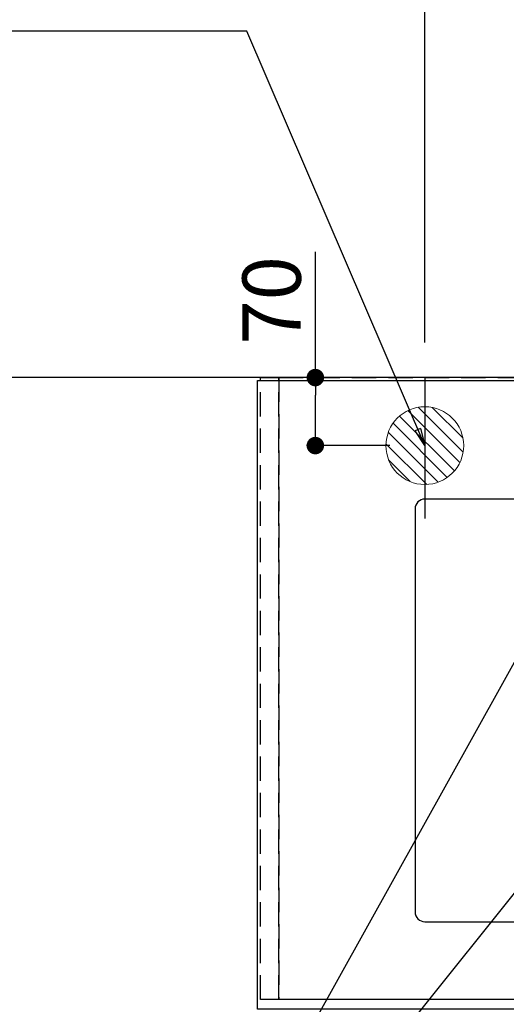
# Model space of a CAD drawing. Extents: x 27948 to 54421, y -25 to 8845.
# Drawn here: x 43118 to 43619, y 6513 to 7526 of the extents above; entities that cross this region are included whole.
import ezdxf

# ---------------------------------------------------------------- set-up
doc = ezdxf.new("R2010")
doc.units = 0
doc.header["$LTSCALE"] = 50
doc.header["$MEASUREMENT"] = 0
doc.linetypes.add('DASHED', pattern=[0.75, 0.5, -0.25])
doc.linetypes.add('HIDDEN', pattern=[0.375, 0.25, -0.125])
doc.layers.get('0').update_dxf_attribs({"linetype": 'CONTINUOUS'})
doc.layers.get('DEFPOINTS').update_dxf_attribs({"color": 146, "linetype": 'CONTINUOUS'})
for name, color, linetype in [('111-壁仕上', 3, 'CONTINUOUS'), ('121-キャビネット（中）', 253, 'HIDDEN'), ('126-甲板', 2, 'CONTINUOUS'), ('160-文字', 254, 'CONTINUOUS'), ('166-寸法B', 11, 'CONTINUOUS')]:
    doc.layers.add(name, color=color, linetype=linetype)
doc.styles.add('KH001', font='txt')
doc.dimstyles.new('KH1xx030', dxfattribs={"dimscale": 30, "dimtxt": 2, "dimasz": 0.6, "dimexe": 0.3, "dimexo": 1.2, "dimgap": 0.5, "dimtad": 3, "dimdec": 1, "dimdsep": 46, "dimlunit": 6, "dimtxsty": 'KH001', "dimblk": 'DOT', "dimcen": 1, "dimdle": 1, "dimclrd": 256, "dimclre": 256, "dimclrt": 256, "dimadec": 0, "dimazin": 0, "dimtfac": 1, "dimtdec": 1, "dimtix": 1, "dimtmove": 2, "dimatfit": 3, "dimldrblk": 'CLOSEDBLANK', "dimfxl": 1, "dimtolj": 1, "dimtzin": 0, "dimlwd": -1, "dimlwe": -1, "dimarcsym": 0})

# ---------------------------------------------------------------- blocks, each defined once
blk = doc.blocks.new('排水')
at = {"layer": '160-文字', "linetype": 'Continuous', "lineweight": 20}
h = blk.add_hatch(dxfattribs=at)
h.set_pattern_fill('ANSI31', color=4, scale=80, style=0)
h.set_pattern_definition([(45, (-328326.697, -8772.747), (-7.0710678, 7.0710678), [])])
edge = h.paths.add_edge_path()
edge.add_arc((0, 0), 40, 0, 360)
at = {"layer": '160-文字', "color": 4, "linetype": 'Continuous', "lineweight": 20}
blk.add_circle((0, 0), 40, dxfattribs=at)
blk = doc.blocks.new('_Dot')
at = {"color": 0, "linetype": 'ByBlock', "lineweight": -2}
blk.add_line((-0.5, 0), (-1, 0), dxfattribs=at)
at = {"color": 0, "linetype": 'ByBlock', "const_width": 0.5}
blk.add_lwpolyline([(-0.25, 0, 1), (0.25, 0, 1)], format="xyb", close=True, dxfattribs=at)
blk = doc.blocks.new('*D49')
at = {"layer": '166-寸法B', "transparency": 16777216}
for p, q in [((43535, 7193.7), (43535, 8227.9)), ((43553, 8218.9), (45786, 8218.9)), ((45804, 7193.7), (45804, 8227.9))]:
    blk.add_line(p, q, dxfattribs=at)
at = {"layer": 'DEFPOINTS', "color": 0, "transparency": 16777216}
for p in [(45804, 8218.9), (43535, 7157.7), (45804, 7157.7)]:
    blk.add_point(p, dxfattribs=at)
at = {"layer": '166-寸法B', "transparency": 16777216, "xscale": 18, "yscale": 18, "zscale": 18, "rotation": 180}
blk.add_blockref('_Dot', (43535, 8218.9), dxfattribs=at)
at = {"layer": '166-寸法B', "transparency": 16777216, "xscale": 18, "yscale": 18, "zscale": 18}
blk.add_blockref('_Dot', (45804, 8218.9), dxfattribs=at)
at = {"layer": '166-寸法B', "transparency": 16777216, "insert": (44669.5, 8267.7), "char_height": 60, "attachment_point": 5, "style": 'KH001'}
blk.add_mtext('\\A1;2,269', dxfattribs=at)
blk = doc.blocks.new('_ClosedBlank')
at = {"color": 0, "linetype": 'ByBlock', "lineweight": -2}
for p, q in [((-1, 0.167), (0, 0)), ((-1, 0.167), (-1, -0.167)), ((0, 0), (-1, -0.167))]:
    blk.add_line(p, q, dxfattribs=at)
blk = doc.blocks.new('*D68')
at = {"layer": '166-寸法B', "transparency": 16777216}
for p, q in [((43422.4, 7157.7), (43422.4, 7287.3)), ((43499, 7157.7), (43413.4, 7157.7)), ((43422.4, 7105.7), (43422.4, 7139.7)), ((43499, 7087.7), (43413.4, 7087.7))]:
    blk.add_line(p, q, dxfattribs=at)
at = {"layer": 'DEFPOINTS', "color": 0, "transparency": 16777216}
for p in [(43422.4, 7157.7), (43535, 7157.7), (43535, 7087.7)]:
    blk.add_point(p, dxfattribs=at)
at = {"layer": '166-寸法B', "transparency": 16777216, "xscale": 18, "yscale": 18, "zscale": 18}
for p, rotation in [((43422.4, 7157.7), 90), ((43422.4, 7087.7), 270)]:
    blk.add_blockref('_Dot', p, dxfattribs=dict(at, rotation=rotation))
at = {"layer": '166-寸法B', "transparency": 16777216, "insert": (43377.4, 7237.2), "char_height": 60, "attachment_point": 5, "rotation": 90, "style": 'KH001'}
blk.add_mtext('\\A1;70', dxfattribs=at)

msp = doc.modelspace()

# ---------------------------------------------------------------- linework, layer by layer
at = {"layer": '111-壁仕上', "ltscale": 2}
msp.add_line((45803.98, 7157.68), (42287.34, 7157.68), dxfattribs=at)
at = {"layer": '121-キャビネット（中）', "ltscale": 2}
msp.add_lwpolyline([(45803.98, 6517.68), (43365.98, 6517.68), (43365.98, 7157.68)], dxfattribs=at)
at = {"layer": '126-甲板'}
msp.add_lwpolyline([(43362.98, 7154.68), (45800.98, 7154.68), (45800.98, 6507.68), (43362.98, 6507.68)], close=True, dxfattribs=at)
at = {"layer": '126-甲板', "linetype": 'Continuous'}
msp.add_lwpolyline([(44214.98, 7032.68), (43534.98, 7032.68, 0.4142136), (43524.98, 7022.68), (43524.98, 6607.68, 0.4142136), (43534.98, 6597.68), (44214.98, 6597.68, 0.4142136), (44224.98, 6607.68), (44224.98, 7022.68, 0.4142136)], format="xyb", close=True, dxfattribs=at)
at = {"layer": 'DEFPOINTS'}
msp.add_line((43534.98, 7157.68), (43534.98, 7012.68), dxfattribs=at)
at = {"layer": 'DEFPOINTS', "linetype": 'DASHED'}
for points in [[(43384.98, 6517.68), (43365.98, 6517.68), (43365.98, 7157.68), (43384.98, 7157.68)], [(43384.98, 6517.68), (43384.98, 6517.68), (43384.98, 7157.68), (43384.98, 7157.68)], [(44284.98, 6517.68), (43384.98, 6517.68), (43384.98, 7157.68), (44284.98, 7157.68)]]:
    msp.add_lwpolyline(points, close=True, dxfattribs=at)

# ---------------------------------------------------------------- block references
at = {"layer": '160-文字', "xscale": -1}
msp.add_blockref('排水', (43534.98, 7087.68), dxfattribs=at)

# ---------------------------------------------------------------- dimensions: what is measured, and where the dimension line sits
at = {"layer": '166-寸法B'}
dim = msp.add_linear_dim(base=(45803.98, 8218.85), p1=(43534.98, 7157.68), p2=(45803.98, 7157.68), angle=180, dimstyle='KH1xx030', dxfattribs=at)
dim.commit()
dim.dimension.update_dxf_attribs({"geometry": '*D49', "text_midpoint": (44669.48, 8267.66)})
dim = msp.add_linear_dim(base=(43422.36, 7157.68), p1=(43534.98, 7087.68), p2=(43534.98, 7157.68), angle=90, dimstyle='KH1xx030', override={"dimtmove": 1}, dxfattribs=at)
dim.commit()
dim.dimension.update_dxf_attribs({"geometry": '*D68', "text_midpoint": (43467.36, 7237.22), "dimtype": 128})

# ---------------------------------------------------------------- leaders
at = {"layer": '160-文字', "annotation_type": 0, "has_hookline": 1, "hookline_direction": 1}
for points, text_width in [([(43534.98, 7087.68), (43351.77, 7514.3), (43333.77, 7514.3)], 735.84), ([(43754.99, 7095.06), (43192.99, 6084.47), (43174.99, 6084.47)], 963.96)]:
    msp.add_leader(points, dimstyle='KH1xx030', override={"dimgap": 0.5, "dimtad": 1}, dxfattribs=dict(at, text_width=text_width))
at = {"layer": '160-文字'}
msp.add_leader([(43994.99, 7087.68), (43192.99, 6084.47)], dimstyle='KH1xx030', override={"dimgap": 0.5, "dimtad": 1}, dxfattribs=at)

doc.saveas('drawing.dxf')
